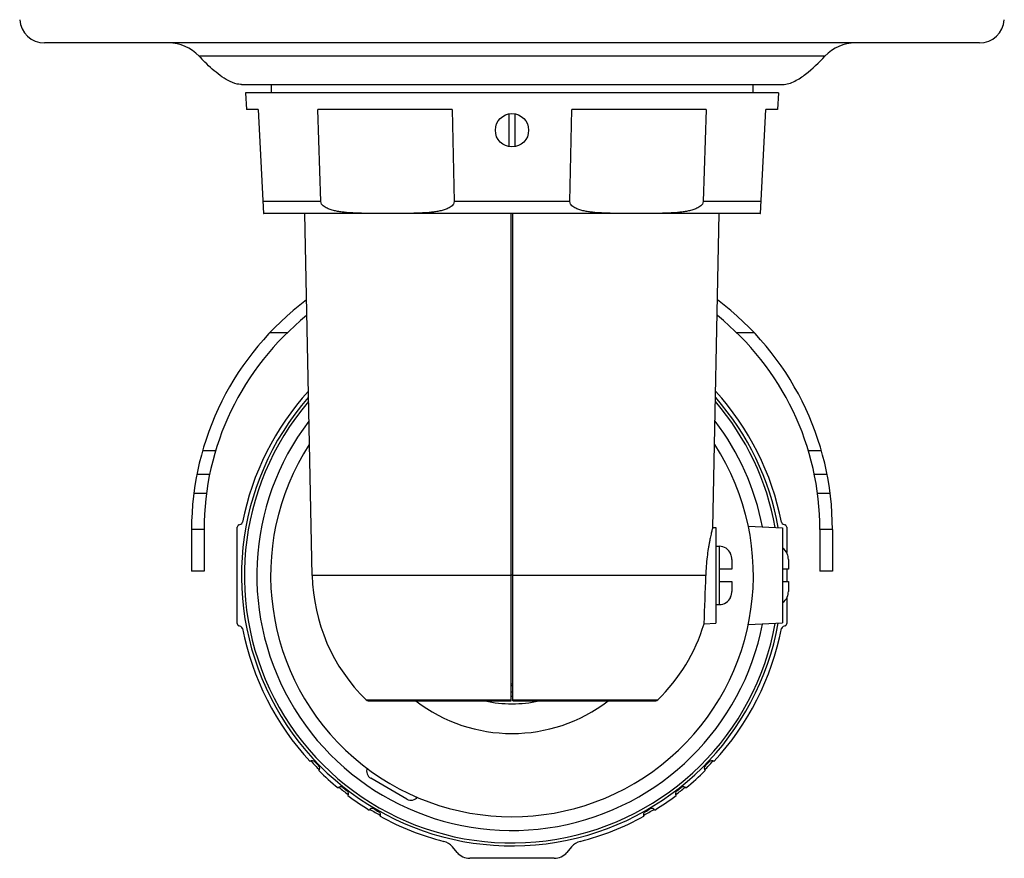
# Model space of a CAD drawing. Extents: x 0 to 1188, y 0 to 840.
# Drawn here: x 857 to 975, y 319 to 420 of the extents above; entities that cross this region are included whole.
import ezdxf

# ---------------------------------------------------------------- set-up
doc = ezdxf.new("R2010")
doc.units = 0
doc.header["$LTSCALE"] = 65.34
doc.layers.get('0').update_dxf_attribs({"linetype": 'CONTINUOUS'})
doc.layers.add('0_COMPONENTS', color=7, linetype='CONTINUOUS')

msp = doc.modelspace()

# ---------------------------------------------------------------- linework, layer by layer
at = {"color": 7, "linetype": 'Continuous'}
for p, q in [((883.198, 347.304), (883.198, 358.884)), ((883.396, 359.166), (883.629, 359.251)), ((948.767, 359.251), (949.001, 359.166)), ((949.198, 358.884), (949.198, 355.842)), ((949.198, 353.844), (949.198, 352.344)), ((949.198, 350.346), (949.198, 347.304)), ((883.629, 346.937), (883.396, 347.022)), ((949.001, 347.022), (948.767, 346.937)), ((909.599, 319.808), (909.039, 320.476)), ((923.358, 320.476), (922.798, 319.808)), ((921.266, 319.094), (911.131, 319.094))]:
    msp.add_line(p, q, dxfattribs=at)
for centre, radius, start, end in [((916.198, 353.094), 33, 137.82904, 168.85124), ((916.198, 353.094), 33, 11.14876, 42.17096), ((883.498, 358.884), 0.3, 110, 180), ((883.527, 359.533), 0.3, 290, 348.85124), ((948.87, 359.533), 0.3, 191.14876, 250), ((948.898, 358.884), 0.3, 0, 70), ((883.498, 347.304), 0.3, 180, 250), ((883.527, 346.655), 0.3, 11.14876, 70), ((916.198, 353.094), 33, 191.14876, 222.69781), ((916.198, 353.094), 33, 317.30219, 348.85124), ((948.87, 346.655), 0.3, 110, 168.85124), ((948.898, 347.304), 0.3, 290, 360), ((892.218, 330.423), 0.4, 43.39231, 133.04506), ((916.198, 353.094), 32.6, 223.39231, 224.60769), ((892.704, 329.92), 0.4, 314.95494, 44.60769), ((939.692, 329.92), 0.4, 135.39231, 225.04506), ((916.198, 353.094), 32.6, 315.39231, 316.60769), ((940.178, 330.423), 0.4, 46.95494, 136.60769), ((916.198, 353.094), 33, 225.30219, 230.69781), ((916.198, 353.094), 33, 309.30219, 314.69781), ((895.607, 327.306), 0.4, 51.39231, 141.04506), ((936.79, 327.306), 0.4, 38.95494, 128.60769), ((916.198, 353.094), 32.6, 231.39231, 232.60769), ((896.158, 326.875), 0.4, 322.95494, 52.60769), ((916.198, 353.094), 33, 233.30219, 238.69781), ((916.198, 353.094), 33, 301.30219, 306.69781), ((936.238, 326.875), 0.4, 127.39231, 217.04506), ((916.198, 353.094), 32.6, 307.39231, 308.60769), ((899.396, 324.692), 0.4, 59.39231, 149.04506), ((916.198, 353.094), 32.6, 239.39231, 240.60769), ((900.002, 324.342), 0.4, 330.95494, 60.60769), ((916.198, 353.094), 33, 241.30219, 255.62103), ((916.198, 353.094), 33, 284.37897, 298.69781), ((932.394, 324.342), 0.4, 119.39231, 209.04506), ((916.198, 353.094), 32.6, 299.39231, 300.60769), ((933, 324.692), 0.4, 30.95494, 120.60769), ((907.507, 319.19), 2, 40, 75.62103), ((924.89, 319.19), 2, 104.37897, 140), ((911.131, 321.094), 2, 220, 270), ((921.266, 321.094), 2, 270, 320)]:
    msp.add_arc(centre, radius, start, end, dxfattribs=at)
at = {"layer": '0_COMPONENTS', "color": 7, "linetype": 'Continuous'}
for p, q in [((972.352, 417.094), (860.045, 417.094)), ((916.77, 417.094), (915.626, 417.094)), ((953.8, 415.51), (878.596, 415.51)), ((883.698, 412.094), (948.698, 412.094)), ((887.248, 412.094), (887.248, 411.094)), ((945.148, 412.094), (945.148, 411.094)), ((884.198, 411.094), (884.303, 409.094)), ((948.198, 411.094), (884.198, 411.094)), ((948.198, 411.094), (948.093, 409.094)), ((885.698, 409.094), (884.303, 409.094)), ((885.698, 409.094), (886.353, 396.594)), ((909.028, 409.094), (892.868, 409.094)), ((893.234, 398.015), (892.868, 409.094)), ((909.028, 409.094), (909.243, 398.015)), ((915.798, 408.553), (915.798, 404.634)), ((916.598, 404.634), (916.598, 408.553)), ((923.153, 398.015), (923.368, 409.094)), ((939.528, 409.094), (923.368, 409.094)), ((939.528, 409.094), (939.163, 398.015)), ((946.043, 396.594), (946.698, 409.094)), ((948.093, 409.094), (946.698, 409.094)), ((893.234, 398.015), (886.279, 398.015)), ((923.153, 398.015), (909.243, 398.015)), ((946.118, 398.015), (939.163, 398.015)), ((946.015, 396.594), (886.382, 396.594)), ((892.198, 353.094), (891.328, 396.594)), ((916.098, 338.039), (916.098, 396.594)), ((916.298, 338.039), (916.298, 396.594)), ((940.314, 358.864), (941.068, 396.594)), ((889.206, 382.266), (887.101, 382.266)), ((945.296, 382.266), (943.19, 382.266)), ((879.034, 368.103), (880.598, 368.103)), ((951.799, 368.103), (953.362, 368.103)), ((878.346, 365.249), (879.876, 365.249)), ((952.52, 365.249), (954.05, 365.249)), ((879.487, 362.948), (877.974, 362.948)), ((954.422, 362.948), (952.91, 362.948)), ((879.198, 358.594), (877.698, 358.594)), ((877.698, 358.594), (877.698, 353.594)), ((879.198, 358.594), (879.198, 353.594)), ((940.305, 358.864), (940.698, 358.844)), ((940.698, 358.843), (940.698, 347.344)), ((944.595, 359.009), (948.698, 358.794)), ((948.698, 358.793), (948.698, 347.394)), ((954.698, 358.594), (953.198, 358.594)), ((953.198, 358.594), (953.198, 353.594)), ((954.698, 358.594), (954.698, 353.594)), ((940.698, 356.594), (941.098, 356.594)), ((941.098, 356.594), (941.098, 349.594)), ((942.473, 355.694), (942.459, 355.694)), ((942.598, 355.026), (942.598, 353.844)), ((949.273, 355.694), (949.259, 355.694)), ((949.398, 355.026), (949.398, 353.844)), ((942.598, 353.844), (941.098, 353.844)), ((949.398, 353.844), (948.698, 353.844)), ((879.198, 353.594), (877.698, 353.594)), ((916.098, 353.094), (892.198, 353.094)), ((916.298, 353.128), (916.098, 353.128)), ((939.483, 353.094), (916.298, 353.094)), ((954.698, 353.594), (953.198, 353.594)), ((941.098, 352.344), (942.598, 352.344)), ((942.598, 352.344), (942.598, 351.162)), ((948.698, 352.344), (949.398, 352.344)), ((949.398, 352.344), (949.398, 351.162)), ((942.459, 350.494), (942.473, 350.494)), ((949.259, 350.494), (949.273, 350.494)), ((940.698, 349.594), (941.098, 349.594)), ((939.274, 347.3), (939.273, 347.27)), ((939.273, 347.27), (939.273, 347.269)), ((939.274, 347.269), (940.698, 347.344)), ((944.595, 347.179), (948.698, 347.394)), ((898.689, 338.124), (916.098, 338.124)), ((898.898, 338.039), (916.098, 338.039)), ((916.298, 338.124), (933.708, 338.124)), ((916.298, 338.039), (933.498, 338.039)), ((903.563, 326.209), (899.233, 328.709))]:
    msp.add_line(p, q, dxfattribs=at)
msp.add_circle((916.198, 406.594), 2, dxfattribs=at)
for centre, radius, start, end in [((860.045, 420.094), 3, 184, 270), ((972.352, 420.094), 3, 270, 356), ((874.946, 412.094), 5, 43.09997, 90), ((957.451, 412.094), 5, 90, 136.90003), ((898.807, 434.38), 27.651, 223.03493, 225.17175), ((886.382, 398.094), 1.5, 268.91986, 270), ((946.015, 398.094), 1.5, 270, 271.08014), ((912.198, 358.594), 34.5, 126.86534, 180), ((920.198, 358.594), 34.5, 0, 53.13466), ((912.198, 358.594), 33, 128.79809, 180), ((920.198, 358.594), 33, 0, 51.20191), ((916.198, 353.094), 32.5, 138.84708, 349.82498), ((916.198, 353.094), 32.155, 139.49519, 349.6783), ((916.198, 353.094), 32.155, 10.3217, 40.50481), ((916.198, 353.094), 32.5, 10.17502, 41.15292), ((916.198, 353.094), 30.657, 142.77754, 349.01391), ((916.198, 353.094), 30.657, 10.98609, 37.22246), ((916.198, 353.094), 29, 147.10589, 32.89411), ((941.098, 355.094), 1.5, 23.72273, 90), ((947.898, 355.094), 1.5, 23.72273, 57.66553), ((941.019, 355.053), 1.576, 16.66438, 23.8179), ((940.946, 355.035), 1.652, 8.61028, 9.55992), ((947.819, 355.053), 1.576, 16.66438, 23.8179), ((947.746, 355.035), 1.652, 8.61028, 9.55992), ((913.698, 353.524), 21.504, 181.14576, 225.7355), ((751.048, 356.991), 188.475, 357.05272, 358.81514), ((941.098, 351.094), 1.5, 270, 336.27727), ((941.019, 351.135), 1.576, 336.18211, 343.33562), ((940.946, 351.153), 1.652, 350.44008, 351.38971), ((947.898, 351.094), 1.5, 302.33447, 336.27727), ((947.819, 351.135), 1.576, 336.18211, 343.33562), ((947.746, 351.153), 1.652, 350.44008, 351.38971), ((918.698, 353.524), 21.504, 314.2645, 343.09244), ((917.426, 324.082), 16.008, 94.04175, 94.7592), ((916.198, 345.877), 6, 269.04376, 270.95624), ((916.198, 353.094), 14, 269.59056, 270.40947), ((916.198, 353.094), 14.526, 269.6051, 270.3949), ((898.898, 338.339), 0.3, 225.7355, 270), ((916.198, 353.094), 19, 232.52942, 307.47058), ((916.198, 353.094), 15.433, 257.92669, 282.0733), ((933.498, 338.339), 0.3, 270, 314.2645), ((916.198, 353.094), 32.883, 222.77613, 225.28877), ((916.198, 353.094), 32.883, 314.71123, 317.2239), ((899.733, 329.575), 1, 158.27134, 240), ((916.198, 353.094), 32.883, 230.76838, 233.25327), ((916.198, 353.094), 32.883, 306.74662, 309.23161), ((904.063, 327.075), 1, 240, 322.95932), ((916.198, 353.094), 32.883, 238.75854, 241.24141), ((916.198, 353.094), 32.883, 298.75854, 301.24141)]:
    msp.add_arc(centre, radius, start, end, dxfattribs=at)
for points, knots in [([(948.698, 412.094), (949.211, 412.094), (950.219, 412.451), (951.939, 413.623), (953.074, 414.734), (953.8, 415.51)], [0, 0, 0, 0, 0.2457109, 0.4903816, 1, 1, 1, 1]), ([(883.176, 412.153), (882.8, 412.234), (882.077, 412.539), (880.765, 413.405), (879.881, 414.207), (879.314, 414.77)], [0, 0, 0, 0, 0.2448977, 0.4913929, 1, 1, 1, 1]), ([(883.698, 412.094), (883.653, 412.094), (883.478, 412.099), (883.303, 412.125), (883.176, 412.153)], [0, 0, 0, 0, 0.2576494, 1, 1, 1, 1]), ([(909.243, 398.015), (909.245, 397.917), (909.188, 397.724), (909, 397.509), (908.78, 397.347), (908.466, 397.179), (908.053, 397.026), (907.543, 396.896), (907.027, 396.802), (906.335, 396.712), (905.465, 396.647), (904.419, 396.611), (903.022, 396.593), (901.276, 396.595), (899.529, 396.593), (898.131, 396.611), (897.083, 396.647), (896.209, 396.713), (895.513, 396.803), (894.992, 396.896), (894.475, 397.026), (894.054, 397.179), (893.732, 397.348), (893.503, 397.51), (893.306, 397.722), (893.237, 397.916), (893.234, 398.015)], [0, 0, 0, 0, 0.0173178, 0.0338008, 0.0497769, 0.065511, 0.0966354, 0.1275912, 0.1584856, 0.1893601, 0.2511046, 0.3128826, 0.3746895, 0.4983405, 0.6220072, 0.6838621, 0.7457622, 0.8077655, 0.8388506, 0.8700341, 0.9013864, 0.9330586, 0.9491413, 0.9655229, 0.9824369, 1, 1, 1, 1]), ([(939.163, 398.015), (939.159, 397.916), (939.091, 397.722), (938.893, 397.51), (938.664, 397.348), (938.343, 397.179), (937.921, 397.026), (937.405, 396.896), (936.884, 396.803), (936.187, 396.713), (935.314, 396.647), (934.265, 396.611), (932.867, 396.593), (931.121, 396.595), (929.374, 396.593), (927.978, 396.611), (926.931, 396.647), (926.061, 396.712), (925.369, 396.802), (924.853, 396.896), (924.344, 397.026), (923.93, 397.179), (923.617, 397.347), (923.397, 397.509), (923.209, 397.724), (923.151, 397.917), (923.153, 398.015)], [0, 0, 0, 0, 0.0175635, 0.0344775, 0.050859, 0.0669418, 0.098614, 0.1299663, 0.1611498, 0.1922348, 0.2542381, 0.3161381, 0.377993, 0.5016596, 0.6253106, 0.6871176, 0.7488957, 0.8106402, 0.8415148, 0.8724091, 0.9033649, 0.9344893, 0.9502234, 0.9661996, 0.9826825, 1, 1, 1, 1]), ([(940.314, 358.864), (940.312, 358.865), (940.312, 358.854), (940.309, 358.848), (940.305, 358.828), (940.296, 358.797), (940.284, 358.748), (940.267, 358.686), (940.24, 358.577), (940.198, 358.408), (940.14, 358.167), (940.073, 357.878), (940.001, 357.544), (939.924, 357.167), (939.847, 356.751), (939.742, 356.13), (939.626, 355.286), (939.525, 354.213), (939.491, 353.472), (939.483, 353.094)], [0, 0, 0, 0, 0.0012311, 0.0027699, 0.0049243, 0.0110758, 0.0196597, 0.0306422, 0.0439894, 0.0776239, 0.1201418, 0.171062, 0.2298314, 0.2958528, 0.3684879, 0.4470618, 0.6191029, 0.8057598, 1, 1, 1, 1]), ([(942.598, 355.026), (942.598, 355.14), (942.576, 355.369), (942.506, 355.589), (942.459, 355.694)], [0, 0, 0, 0, 0.4997989, 1, 1, 1, 1]), ([(949.398, 355.026), (949.398, 355.14), (949.376, 355.369), (949.306, 355.589), (949.259, 355.694)], [0, 0, 0, 0, 0.4997989, 1, 1, 1, 1]), ([(942.459, 350.494), (942.506, 350.598), (942.576, 350.818), (942.598, 351.048), (942.598, 351.162)], [0, 0, 0, 0, 0.5002012, 1, 1, 1, 1]), ([(949.259, 350.494), (949.306, 350.598), (949.376, 350.818), (949.398, 351.048), (949.398, 351.162)], [0, 0, 0, 0, 0.5002012, 1, 1, 1, 1])]:
    msp.add_open_spline(points, degree=3, knots=knots, dxfattribs=at)

doc.saveas('drawing.dxf')
